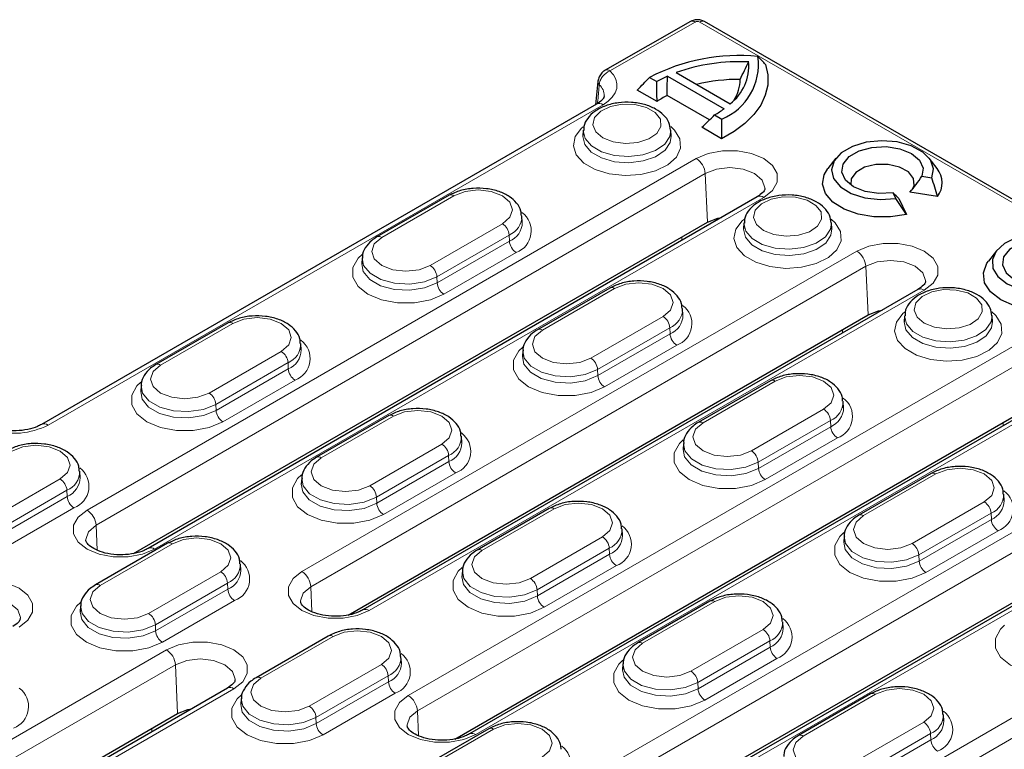
# Model space of a CAD drawing. Units: millimetres. Extents: x 0 to 420, y 0 to 297.
# Drawn here: x 264 to 290, y 164 to 183 of the extents above; entities that cross this region are included whole.
import ezdxf

# ---------------------------------------------------------------- set-up
doc = ezdxf.new("R2010")
doc.units = ezdxf.units.MM

msp = doc.modelspace()

# ---------------------------------------------------------------- linework, layer by layer
at = {"color": 7, "linetype": 'Continuous', "lineweight": 25}
for p, q in [((281.4668, 183.2942), (279.2396, 182.0205)), ((337.2786, 151.2854), (281.833, 183.2935)), ((280.4001, 181.8353), (280.5886, 181.7264)), ((280.8687, 181.8695), (282.345, 181.0173)), ((281.0889, 181.9601), (282.5019, 181.1444)), ((279.0503, 181.7309), (278.9829, 181.1197)), ((279.0506, 181.734), (279.0503, 181.7308)), ((280.5953, 181.2074), (280.0788, 181.5056)), ((281.961, 180.7238), (280.8551, 181.3622)), ((279.0165, 181.1391), (264.5208, 172.7709)), ((282.0971, 180.8556), (282.2857, 180.7467)), ((282.2804, 180.2346), (281.7639, 180.5328)), ((278.6675, 180.4553), (278.6574, 180.2981)), ((280.9643, 180.2981), (280.9542, 180.4553)), ((285.264, 179.7274), (285.0532, 179.4552)), ((287.9092, 179.4552), (287.6984, 179.7274)), ((287.5115, 179.2539), (287.7691, 179.214)), ((275.1642, 178.7567), (273.2786, 177.6681)), ((286.8263, 178.6698), (286.7573, 178.8185)), ((287.9158, 178.7267), (287.1972, 178.8378)), ((283.212, 178.7171), (267.3021, 169.5325)), ((286.9121, 178.6733), (287.1047, 178.2584)), ((277.0752, 178.0529), (277.0651, 178.2102)), ((266.9194, 169.3992), (281.9086, 178.0523)), ((282.863, 178.0333), (282.8529, 177.8761)), ((285.1598, 177.8761), (285.1497, 178.0333)), ((289.4595, 177.3054), (289.2487, 177.0332)), ((272.8927, 177.1216), (272.8826, 176.9644)), ((287.4075, 176.2951), (272.9118, 167.9269)), ((279.3597, 176.3347), (277.4741, 175.2461)), ((281.2707, 175.6309), (281.2606, 175.7882)), ((269.3895, 175.423), (267.5039, 174.3345)), ((272.5291, 167.7936), (286.1041, 175.6303)), ((287.0585, 175.6113), (287.0484, 175.454)), ((289.3553, 175.454), (289.3452, 175.6113)), ((271.3005, 174.7193), (271.2904, 174.8765)), ((277.0882, 174.6996), (277.0781, 174.5424)), ((291.603, 173.8731), (275.6931, 164.6885)), ((283.5552, 173.9127), (281.6696, 172.8241)), ((267.118, 173.788), (267.1079, 173.6307)), ((285.4662, 173.2089), (285.4561, 173.3662)), ((275.3104, 164.5552), (290.2996, 173.2082)), ((273.585, 173.001), (271.6994, 171.9125)), ((275.496, 172.2973), (275.4859, 172.4545)), ((281.2837, 172.2776), (281.2736, 172.1204)), ((265.5258, 171.3856), (265.5157, 171.5429)), ((271.3135, 171.366), (271.3034, 171.2087)), ((295.7985, 171.451), (281.3028, 163.0829)), ((287.7507, 171.4906), (285.8651, 170.4021)), ((280.9201, 162.9496), (294.4951, 170.7862)), ((289.6617, 170.7869), (289.6516, 170.9442)), ((277.7805, 170.579), (275.8949, 169.4904)), ((279.6915, 169.8753), (279.6814, 170.0325)), ((285.4792, 169.8556), (285.4691, 169.6984)), ((267.8103, 169.6673), (265.9247, 168.5788)), ((269.7213, 168.9636), (269.7112, 169.1208)), ((275.509, 168.944), (275.4989, 168.7867)), ((265.5388, 168.0323), (265.5287, 167.8751)), ((281.976, 168.157), (280.0904, 167.0684)), ((283.887, 167.4532), (283.8769, 167.6105)), ((272.0058, 167.2453), (270.1202, 166.1568)), ((273.9168, 166.5416), (273.9067, 166.6988)), ((279.7045, 166.5219), (279.6944, 166.3647)), ((269.3763, 165.8859), (253.4664, 156.7013)), ((269.7343, 165.6103), (269.7242, 165.453)), ((286.1715, 165.735), (284.2859, 164.6464)), ((253.0837, 156.568), (268.0728, 165.2211)), ((288.0825, 165.0312), (288.0724, 165.1885)), ((276.2013, 164.8233), (274.3157, 163.7348))]:
    msp.add_line(p, q, dxfattribs=at)
at = {"color": 8, "linetype": 'Continuous', "lineweight": 18}
for p, q in [((281.5909, 183.2813), (279.3637, 182.0076)), ((337.1509, 151.2746), (281.708, 183.2811)), ((279.1832, 181.1226), (264.6875, 172.7544)), ((281.6169, 179.7176), (265.707, 170.533)), ((265.9424, 170.1392), (281.8523, 179.3238)), ((281.8523, 179.3238), (281.9086, 178.0523)), ((273.4036, 177.6558), (275.2892, 178.7443)), ((267.4688, 169.516), (283.3787, 178.7006)), ((276.5542, 178.014), (274.6686, 176.9255)), ((274.8451, 176.6301), (276.7308, 177.7187)), ((276.7308, 177.7187), (276.7379, 177.5571)), ((276.7379, 177.5571), (274.8523, 176.4685)), ((281.2454, 177.6694), (281.244, 177.5809)), ((285.8124, 177.2956), (271.3168, 168.9274)), ((275.0288, 176.1732), (276.9144, 177.2617)), ((271.5521, 168.5336), (286.0478, 176.9018)), ((286.0478, 176.9018), (286.1041, 175.6303)), ((274.8451, 176.6301), (274.8523, 176.4685)), ((273.0785, 167.9104), (287.5742, 176.2786)), ((277.5991, 175.2337), (279.4847, 176.3223)), ((267.6289, 174.3221), (269.5145, 175.4106)), ((280.7497, 175.592), (278.8641, 174.5035)), ((279.0406, 174.2081), (280.9263, 175.2967)), ((280.9334, 175.1351), (279.0478, 174.0465)), ((280.9263, 175.2967), (280.9334, 175.1351)), ((285.4409, 175.2474), (285.4395, 175.1589)), ((290.0079, 174.8736), (274.098, 165.689)), ((270.7795, 174.6804), (268.8939, 173.5918)), ((279.2243, 173.7512), (281.1099, 174.8397)), ((269.0704, 173.2965), (270.9561, 174.385)), ((270.9561, 174.385), (270.9632, 174.2234)), ((274.3334, 165.2952), (290.2433, 174.4798)), ((270.9632, 174.2234), (269.0776, 173.1349)), ((279.0406, 174.2081), (279.0478, 174.0465)), ((269.2541, 172.8395), (271.1397, 173.9281)), ((275.8598, 164.672), (291.7697, 173.8566)), ((281.7946, 172.8117), (283.6802, 173.9003)), ((269.0704, 173.2965), (269.0776, 173.1349)), ((284.9452, 173.17), (283.0596, 172.0815)), ((271.8244, 171.9001), (273.71, 172.9886)), ((283.2361, 171.7861), (285.1218, 172.8746)), ((285.1218, 172.8746), (285.1289, 172.7131)), ((289.6364, 172.8254), (289.635, 172.7369)), ((285.1289, 172.7131), (283.2433, 171.6245)), ((294.2034, 172.4516), (279.7078, 164.0834)), ((283.4198, 171.3292), (285.3054, 172.4177)), ((274.975, 172.2584), (273.0894, 171.1698)), ((279.9431, 163.6896), (294.4388, 172.0578)), ((273.2659, 170.8744), (275.1516, 171.963)), ((275.1587, 171.8014), (273.2731, 170.7129)), ((275.1516, 171.963), (275.1587, 171.8014)), ((283.2361, 171.7861), (283.2433, 171.6245)), ((265.0048, 171.3467), (263.1192, 170.2582)), ((273.4496, 170.4175), (275.3352, 171.506)), ((281.4695, 163.0664), (295.9652, 171.4345)), ((285.9901, 170.3897), (287.8757, 171.4783)), ((263.2957, 169.9628), (265.1813, 171.0513)), ((265.1813, 171.0513), (265.1885, 170.8898)), ((265.1885, 170.8898), (263.3029, 169.8012)), ((273.2659, 170.8744), (273.2731, 170.7129)), ((263.4794, 169.5058), (265.365, 170.5944)), ((276.0199, 169.4781), (277.9055, 170.5666)), ((289.1407, 170.748), (287.2551, 169.6595)), ((287.4316, 169.3641), (289.3173, 170.4526)), ((289.3244, 170.2911), (287.4388, 169.2025)), ((289.3173, 170.4526), (289.3244, 170.2911)), ((265.9424, 170.1392), (265.9711, 169.4905)), ((298.399, 170.0296), (282.489, 160.845)), ((287.6153, 168.9071), (289.5009, 169.9957)), ((279.1705, 169.8363), (277.2849, 168.7478)), ((266.0497, 168.5664), (267.9353, 169.655)), ((277.4614, 168.4524), (279.3471, 169.541)), ((279.3471, 169.541), (279.3542, 169.3794)), ((282.7244, 160.4512), (298.6343, 169.6357)), ((279.3542, 169.3794), (277.4686, 168.2909)), ((287.4316, 169.3641), (287.4388, 169.2025)), ((277.6451, 167.9955), (279.5307, 169.084)), ((269.2003, 168.9247), (267.3147, 167.8361)), ((267.4912, 167.5408), (269.3768, 168.6293)), ((269.384, 168.4677), (267.4984, 167.3792)), ((269.3768, 168.6293), (269.384, 168.4677)), ((271.5521, 168.5336), (271.5808, 167.8849)), ((277.4614, 168.4524), (277.4686, 168.2909)), ((267.6749, 167.0838), (269.5605, 168.1724)), ((280.2154, 167.0561), (282.101, 168.1446)), ((267.4912, 167.5408), (267.4984, 167.3792)), ((283.366, 167.4143), (281.4804, 166.3258)), ((270.2452, 166.1444), (272.1308, 167.2329)), ((281.6569, 166.0304), (283.5426, 167.119)), ((283.5497, 166.9574), (281.6641, 165.8688)), ((283.5426, 167.119), (283.5497, 166.9574)), ((267.7812, 166.8864), (251.8713, 157.7018)), ((281.8406, 165.5735), (283.7262, 166.662)), ((252.1067, 157.308), (268.0166, 166.4926)), ((268.0166, 166.4926), (268.0728, 165.2211)), ((273.3958, 166.5027), (271.5102, 165.4141)), ((271.6867, 165.1188), (273.5723, 166.2073)), ((273.5723, 166.2073), (273.5795, 166.0457)), ((253.6331, 156.6848), (269.543, 165.8694)), ((273.5795, 166.0457), (271.6939, 164.9572)), ((281.6569, 166.0304), (281.6641, 165.8688)), ((271.8704, 164.6618), (273.756, 165.7504)), ((284.4109, 164.634), (286.2965, 165.7226)), ((271.6867, 165.1188), (271.6939, 164.9572)), ((274.3334, 165.2952), (274.3621, 164.6464)), ((267.4027, 164.8342), (267.4013, 164.7457)), ((287.5615, 164.9923), (285.6759, 163.9038)), ((274.4407, 163.7224), (276.3263, 164.8109)), ((285.8524, 163.6084), (287.7381, 164.697)), ((287.7381, 164.697), (287.7452, 164.5354)), ((287.7452, 164.5354), (285.8596, 163.4468))]:
    msp.add_line(p, q, dxfattribs=at)
at = {"color": 7, "linetype": 'Continuous', "lineweight": 25, "flags": 128}
for points in [[(283.429, 182.1687), (283.4866, 181.9035), (283.4841, 181.6362), (283.4217, 181.3714), (283.3003, 181.1135), (283.122, 180.8668), (282.8898, 180.6356), (282.6077, 180.4236), (282.2804, 180.2346)], [(287.7691, 179.214), (287.8131, 179.4488), (287.7318, 179.6802), (287.5327, 179.8865), (287.2347, 180.0483), (286.8658, 180.1502), (286.4607, 180.1829), (286.0575, 180.1431), (285.6942, 180.0346), (285.4049, 179.8676), (285.217, 179.6579), (285.148, 179.4251), (285.2045, 179.1912), (285.3812, 178.9783), (285.6614, 178.8062), (286.0187, 178.6913), (286.4196, 178.6443), (286.8263, 178.6698)], [(286.7573, 178.8185), (286.3882, 178.7998), (286.0304, 178.8552), (285.7269, 178.9778), (285.5145, 179.153), (285.4186, 179.3596), (285.4509, 179.5726), (285.6074, 179.7664), (285.8694, 179.9177), (286.2051, 180.008), (286.5742, 180.0267), (286.932, 179.9713), (287.2354, 179.8487), (287.4479, 179.6735), (287.5438, 179.4669), (287.5115, 179.2539)], [(287.2441, 178.8897), (287.3068, 179.012), (287.2947, 179.1971), (287.1626, 179.3659), (286.93, 179.4936), (286.6313, 179.5612), (286.3104, 179.5589), (286.0147, 179.4869), (285.7878, 179.3559), (285.6631, 179.1852), (285.6521, 179.0258)], [(287.1047, 178.2584), (286.6892, 178.1916), (286.2579, 178.1928), (285.8435, 178.262), (285.4777, 178.3939), (285.1881, 178.5785), (284.9968, 178.8016), (284.9185, 179.0465), (284.9589, 179.2944), (285.0532, 179.4552)], [(281.9086, 178.0523), (282.1789, 178.1566), (282.2738, 178.1755)], [(289.7339, 176.447), (290.0537, 176.3107), (290.4288, 176.2349), (290.826, 176.2264), (291.2099, 176.2857), (291.5464, 176.4078), (291.8057, 176.5817), (291.9646, 176.792), (292.0091, 177.02), (291.9352, 177.2455), (291.7495, 177.4483), (291.4684, 177.6105), (291.1171, 177.7178), (290.7265, 177.7604), (290.3316, 177.7347), (289.9673, 177.643), (289.6661, 177.4933), (289.4546, 177.299), (289.3517, 177.0774), (289.3666, 176.8481), (289.4979, 176.6316), (289.7339, 176.447)], [(289.9224, 176.5558), (290.2259, 176.4332), (290.5837, 176.3778), (290.9528, 176.3964), (291.2885, 176.4868), (291.5504, 176.638), (291.707, 176.8319), (291.7393, 177.0449), (291.6434, 177.2515), (291.4309, 177.4267), (291.1275, 177.5493), (290.7697, 177.6047), (290.4006, 177.586), (290.0649, 177.4956), (289.8029, 177.3444), (289.6464, 177.1506), (289.6141, 176.9376), (289.71, 176.731), (289.9224, 176.5558)], [(292.1047, 177.0332), (292.2052, 176.8566), (292.237, 176.6002), (292.1423, 176.349), (291.929, 176.1234), (291.6141, 175.9417), (291.2233, 175.8185), (290.7883, 175.7639), (290.3442, 175.7822), (289.927, 175.872), (289.5706, 176.0261), (289.3038, 176.2318), (289.1482, 176.4727), (289.1164, 176.729), (289.211, 176.9802), (289.2487, 177.0332)], [(286.1041, 175.6303), (286.3744, 175.7345), (286.4693, 175.7535)], [(268.0728, 165.2211), (268.3432, 165.3253), (268.4381, 165.3443)]]:
    msp.add_lwpolyline(points, dxfattribs=at)
at = {"color": 8, "linetype": 'Continuous', "lineweight": 18, "flags": 128}
for points in [[(279.3637, 182.0076), (279.4574, 181.9005), (279.5189, 181.7859), (279.5465, 181.6669), (279.5395, 181.547), (279.4981, 181.4294), (279.4233, 181.3175), (279.3174, 181.2142), (279.1832, 181.1226)], [(279.1783, 180.2592), (279.4495, 180.1519), (279.7695, 180.1085), (280.0951, 180.1347), (280.3823, 180.227), (280.5923, 180.373), (280.6967, 180.5529), (280.6815, 180.7425), (280.5488, 180.9161), (280.3163, 181.0503), (280.0156, 181.1269), (279.6872, 181.1357), (279.3756, 181.0754), (279.1227, 180.9542), (278.9627, 180.7884), (278.9173, 180.6004), (278.9925, 180.4157), (279.1783, 180.2592)], [(280.95, 180.5536), (281.052, 180.4586), (281.1902, 180.2306), (281.2059, 179.9892), (281.0976, 179.7558), (280.8749, 179.5513), (280.5577, 179.3937), (280.1742, 179.2971), (279.7583, 179.27), (279.3471, 179.3149), (278.9771, 179.4278), (278.6812, 179.5987), (278.4857, 179.8122), (278.4079, 180.0496), (278.4547, 180.2897), (278.6221, 180.5111), (278.6622, 180.5459)], [(278.6571, 180.2942), (278.7045, 180.0832), (278.8714, 179.8862), (279.1401, 179.7311), (279.4815, 179.6347), (279.8585, 179.6076), (280.2304, 179.6526), (280.5568, 179.7649), (280.8024, 179.9323), (280.9405, 180.1366), (280.9641, 180.3)], [(280.9541, 180.4568), (280.9306, 180.2953), (280.7937, 180.0927), (280.5503, 179.9268), (280.2267, 179.8155), (279.8581, 179.7709), (279.4843, 179.7978), (279.146, 179.8933), (278.8797, 180.047), (278.7142, 180.2424), (278.6673, 180.453)], [(283.3787, 178.7006), (283.6078, 178.8826), (283.7282, 179.0966), (283.7282, 179.3216), (283.6078, 179.5356), (283.3787, 179.7176), (283.0634, 179.8499), (282.6927, 179.9194), (282.3029, 179.9194), (281.9323, 179.8499), (281.6169, 179.7176)], [(281.8523, 179.3238), (282.1485, 179.438), (282.4978, 179.4781), (282.8472, 179.438), (283.1433, 179.3238), (283.3412, 179.1528), (283.4107, 178.9512), (283.41, 178.9312)], [(275.2892, 178.7443), (275.5794, 178.8562), (275.9217, 178.8955), (276.264, 178.8562), (276.5542, 178.7443), (276.7481, 178.5768), (276.8162, 178.3792), (276.7481, 178.1816), (276.5542, 178.014)], [(283.3738, 177.8371), (283.645, 177.7299), (283.965, 177.6864), (284.2906, 177.7127), (284.5778, 177.805), (284.7878, 177.951), (284.8922, 178.1309), (284.877, 178.3205), (284.7443, 178.4941), (284.5118, 178.6283), (284.2111, 178.7049), (283.8827, 178.7137), (283.5711, 178.6534), (283.3182, 178.5322), (283.1582, 178.3664), (283.1128, 178.1784), (283.188, 177.9937), (283.3738, 177.8371)], [(285.1455, 178.1316), (285.2475, 178.0366), (285.3857, 177.8086), (285.4014, 177.5672), (285.2931, 177.3338), (285.0704, 177.1293), (284.7532, 176.9717), (284.3697, 176.8751), (283.9538, 176.848), (283.5426, 176.8929), (283.1726, 177.0058), (282.8767, 177.1766), (282.6812, 177.3902), (282.6034, 177.6276), (282.6502, 177.8677), (282.8176, 178.0891), (282.8577, 178.1239)], [(285.1496, 178.0348), (285.1261, 177.8733), (284.9892, 177.6707), (284.7458, 177.5048), (284.4222, 177.3935), (284.0536, 177.3489), (283.6798, 177.3758), (283.3415, 177.4713), (283.0752, 177.625), (282.9097, 177.8204), (282.8628, 178.031)], [(282.8526, 177.8721), (282.9, 177.6612), (283.0669, 177.4642), (283.3356, 177.3091), (283.677, 177.2127), (284.054, 177.1856), (284.4259, 177.2306), (284.7523, 177.3429), (284.9979, 177.5103), (285.136, 177.7146), (285.1596, 177.878)], [(274.6686, 176.9255), (274.3784, 176.8135), (274.0361, 176.7742), (273.6938, 176.8135), (273.4036, 176.9255), (273.2097, 177.093), (273.1416, 177.2906), (273.2097, 177.4882), (273.4036, 177.6558)], [(287.5742, 176.2786), (287.8033, 176.4606), (287.9237, 176.6746), (287.9237, 176.8996), (287.8033, 177.1136), (287.5742, 177.2956), (287.2589, 177.4278), (286.8882, 177.4974), (286.4984, 177.4974), (286.1278, 177.4278), (285.8124, 177.2956)], [(272.889, 177.2135), (272.7852, 177.1142), (272.6495, 176.873), (272.6495, 176.6195), (272.7852, 176.3783), (273.0434, 176.1732), (273.3987, 176.0241), (273.8165, 175.9458), (274.2557, 175.9458), (274.6735, 176.0241), (275.0288, 176.1732)], [(274.8523, 176.4685), (274.5239, 176.3358), (274.1367, 176.2759), (273.7374, 176.2961), (273.3741, 176.3939), (273.0906, 176.5575), (272.9212, 176.7673), (272.8827, 176.9653)], [(272.8926, 177.1195), (272.9309, 176.9262), (273.0989, 176.7183), (273.3799, 176.5561), (273.74, 176.4592), (274.1358, 176.4392), (274.5196, 176.4986), (274.8451, 176.6301)], [(286.0478, 176.9018), (286.344, 177.016), (286.6933, 177.0561), (287.0427, 177.016), (287.3388, 176.9018), (287.5367, 176.7308), (287.6062, 176.5291), (287.6055, 176.5092)], [(279.4847, 176.3223), (279.7749, 176.4342), (280.1172, 176.4735), (280.4595, 176.4342), (280.7497, 176.3223), (280.9436, 176.1548), (281.0117, 175.9572), (280.9436, 175.7595), (280.7497, 175.592)], [(287.5693, 175.4151), (287.8405, 175.3079), (288.1605, 175.2644), (288.4861, 175.2907), (288.7733, 175.383), (288.9833, 175.529), (289.0877, 175.7089), (289.0725, 175.8985), (288.9398, 176.0721), (288.7073, 176.2063), (288.4066, 176.2829), (288.0782, 176.2917), (287.7666, 176.2314), (287.5137, 176.1101), (287.3537, 175.9444), (287.3083, 175.7564), (287.3835, 175.5717), (287.5693, 175.4151)], [(289.341, 175.7096), (289.443, 175.6146), (289.5812, 175.3866), (289.5969, 175.1452), (289.4886, 174.9118), (289.2659, 174.7073), (288.9487, 174.5497), (288.5652, 174.4531), (288.1493, 174.426), (287.7381, 174.4709), (287.3681, 174.5838), (287.0722, 174.7546), (286.8767, 174.9682), (286.7989, 175.2056), (286.8457, 175.4457), (287.0131, 175.6671), (287.0532, 175.7019)], [(269.5145, 175.4106), (269.8047, 175.5226), (270.147, 175.5619), (270.4893, 175.5226), (270.7795, 175.4106), (270.9734, 175.2431), (271.0415, 175.0455), (270.9734, 174.8479), (270.7795, 174.6804)], [(287.0481, 175.4501), (287.0955, 175.2392), (287.2624, 175.0422), (287.5311, 174.8871), (287.8725, 174.7907), (288.2495, 174.7636), (288.6214, 174.8086), (288.9478, 174.9209), (289.1934, 175.0883), (289.3315, 175.2926), (289.3551, 175.456)], [(289.3451, 175.6127), (289.3216, 175.4513), (289.1847, 175.2487), (288.9413, 175.0828), (288.6177, 174.9715), (288.2491, 174.9269), (287.8753, 174.9538), (287.537, 175.0493), (287.2707, 175.203), (287.1052, 175.3983), (287.0583, 175.609)], [(278.8641, 174.5035), (278.5739, 174.3915), (278.2316, 174.3522), (277.8893, 174.3915), (277.5991, 174.5035), (277.4052, 174.671), (277.3371, 174.8686), (277.4052, 175.0662), (277.5991, 175.2337)], [(277.0845, 174.7915), (276.9807, 174.6922), (276.845, 174.451), (276.845, 174.1975), (276.9807, 173.9563), (277.2389, 173.7512), (277.5942, 173.6021), (278.012, 173.5238), (278.4512, 173.5238), (278.869, 173.6021), (279.2243, 173.7512)], [(277.0881, 174.6975), (277.1264, 174.5042), (277.2944, 174.2963), (277.5754, 174.1341), (277.9355, 174.0372), (278.3313, 174.0172), (278.7151, 174.0765), (279.0406, 174.2081)], [(279.0478, 174.0465), (278.7194, 173.9138), (278.3322, 173.8539), (277.9329, 173.8741), (277.5696, 173.9719), (277.2861, 174.1355), (277.1167, 174.3452), (277.0782, 174.5433)], [(268.8939, 173.5918), (268.6037, 173.4799), (268.2614, 173.4406), (267.9191, 173.4799), (267.6289, 173.5918), (267.435, 173.7593), (267.3669, 173.957), (267.435, 174.1546), (267.6289, 174.3221)], [(267.1143, 173.8799), (267.0105, 173.7805), (266.8748, 173.5394), (266.8748, 173.2858), (267.0105, 173.0447), (267.2687, 172.8395), (267.624, 172.6905), (268.0418, 172.6121), (268.481, 172.6121), (268.8988, 172.6905), (269.2541, 172.8395)], [(283.6802, 173.9003), (283.9704, 174.0122), (284.3127, 174.0515), (284.655, 174.0122), (284.9452, 173.9003), (285.1391, 173.7328), (285.2072, 173.5351), (285.1391, 173.3375), (284.9452, 173.17)], [(269.0776, 173.1349), (268.7492, 173.0021), (268.362, 172.9422), (267.9627, 172.9624), (267.5993, 173.0602), (267.3159, 173.2239), (267.1465, 173.4336), (267.108, 173.6317)], [(267.1179, 173.7858), (267.1562, 173.5926), (267.3242, 173.3847), (267.6051, 173.2225), (267.9653, 173.1255), (268.3611, 173.1055), (268.7449, 173.1649), (269.0704, 173.2965)], [(273.71, 172.9886), (274.0002, 173.1006), (274.3425, 173.1399), (274.6848, 173.1006), (274.975, 172.9886), (275.1689, 172.8211), (275.237, 172.6235), (275.1689, 172.4259), (274.975, 172.2584)], [(283.0596, 172.0815), (282.7694, 171.9695), (282.4271, 171.9302), (282.0848, 171.9695), (281.7946, 172.0815), (281.6007, 172.249), (281.5326, 172.4466), (281.6007, 172.6442), (281.7946, 172.8117)], [(281.28, 172.3695), (281.1762, 172.2702), (281.0405, 172.029), (281.0405, 171.7755), (281.1762, 171.5343), (281.4344, 171.3292), (281.7897, 171.1801), (282.2075, 171.1018), (282.6467, 171.1018), (283.0645, 171.1801), (283.4198, 171.3292)], [(263.7398, 172.077), (264.03, 172.1889), (264.3723, 172.2282), (264.7146, 172.1889), (265.0048, 172.077), (265.1987, 171.9094), (265.2668, 171.7118), (265.1987, 171.5142), (265.0048, 171.3467)], [(283.2433, 171.6245), (282.9149, 171.4918), (282.5277, 171.4319), (282.1284, 171.4521), (281.7651, 171.5499), (281.4816, 171.7135), (281.3122, 171.9232), (281.2737, 172.1213)], [(281.2836, 172.2755), (281.3219, 172.0822), (281.4899, 171.8743), (281.7709, 171.7121), (282.131, 171.6152), (282.5268, 171.5952), (282.9106, 171.6545), (283.2361, 171.7861)], [(273.0894, 171.1698), (272.7992, 171.0579), (272.4569, 171.0186), (272.1146, 171.0579), (271.8244, 171.1698), (271.6305, 171.3373), (271.5624, 171.5349), (271.6305, 171.7326), (271.8244, 171.9001)], [(287.8757, 171.4783), (288.1659, 171.5902), (288.5082, 171.6295), (288.8505, 171.5902), (289.1407, 171.4783), (289.3346, 171.3107), (289.4027, 171.1131), (289.3346, 170.9155), (289.1407, 170.748)], [(271.3098, 171.4579), (271.206, 171.3585), (271.0703, 171.1174), (271.0703, 170.8638), (271.206, 170.6226), (271.4642, 170.4175), (271.8195, 170.2685), (272.2373, 170.1901), (272.6765, 170.1901), (273.0943, 170.2685), (273.4496, 170.4175)], [(271.3134, 171.3638), (271.3517, 171.1705), (271.5197, 170.9626), (271.8006, 170.8004), (272.1608, 170.7035), (272.5566, 170.6835), (272.9404, 170.7429), (273.2659, 170.8744)], [(273.2731, 170.7129), (272.9447, 170.5801), (272.5575, 170.5202), (272.1582, 170.5404), (271.7949, 170.6382), (271.5114, 170.8018), (271.342, 171.0116), (271.3035, 171.2097)], [(265.707, 170.533), (265.478, 170.351), (265.3575, 170.137), (265.3575, 169.912), (265.478, 169.698), (265.707, 169.516), (266.0224, 169.3837), (266.393, 169.3142), (266.7828, 169.3142), (267.1535, 169.3837), (267.4688, 169.516)], [(277.9055, 170.5666), (278.1957, 170.6785), (278.538, 170.7179), (278.8803, 170.6785), (279.1705, 170.5666), (279.3644, 170.3991), (279.4325, 170.2015), (279.3644, 170.0039), (279.1705, 169.8363)], [(287.2551, 169.6595), (286.9649, 169.5475), (286.6226, 169.5082), (286.2803, 169.5475), (285.9901, 169.6595), (285.7962, 169.827), (285.7281, 170.0246), (285.7962, 170.2222), (285.9901, 170.3897)], [(265.6755, 169.7501), (265.6751, 169.7666), (265.7445, 169.9682), (265.9424, 170.1392)], [(267.9353, 169.655), (268.2255, 169.7669), (268.5678, 169.8062), (268.9101, 169.7669), (269.2003, 169.655), (269.3942, 169.4874), (269.4623, 169.2898), (269.3942, 169.0922), (269.2003, 168.9247)], [(285.4755, 169.9475), (285.3717, 169.8482), (285.236, 169.607), (285.236, 169.3534), (285.3717, 169.1123), (285.6299, 168.9071), (285.9852, 168.7581), (286.403, 168.6797), (286.8422, 168.6797), (287.26, 168.7581), (287.6153, 168.9071)], [(285.4791, 169.8534), (285.5174, 169.6602), (285.6854, 169.4523), (285.9664, 169.2901), (286.3265, 169.1931), (286.7223, 169.1731), (287.1061, 169.2325), (287.4316, 169.3641)], [(277.2849, 168.7478), (276.9947, 168.6359), (276.6524, 168.5966), (276.3101, 168.6359), (276.0199, 168.7478), (275.826, 168.9153), (275.7579, 169.1129), (275.826, 169.3105), (276.0199, 169.4781)], [(287.4388, 169.2025), (287.1104, 169.0698), (286.7232, 169.0099), (286.3239, 169.03), (285.9606, 169.1278), (285.6771, 169.2915), (285.5077, 169.5012), (285.4692, 169.6993)], [(275.5053, 169.0359), (275.4015, 168.9365), (275.2658, 168.6954), (275.2658, 168.4418), (275.4015, 168.2006), (275.6597, 167.9955), (276.015, 167.8464), (276.4328, 167.7681), (276.872, 167.7681), (277.2898, 167.8464), (277.6451, 167.9955)], [(263.9332, 167.475), (264.1623, 167.657), (264.2828, 167.871), (264.2828, 168.096), (264.1623, 168.31), (263.9332, 168.492), (263.6179, 168.6242), (263.2473, 168.6938), (262.8575, 168.6938), (262.4868, 168.6242), (262.1715, 168.492)], [(271.3168, 168.9274), (271.0877, 168.7454), (270.9672, 168.5314), (270.9672, 168.3064), (271.0877, 168.0924), (271.3168, 167.9104), (271.6321, 167.7781), (272.0028, 167.7086), (272.3925, 167.7086), (272.7632, 167.7781), (273.0785, 167.9104)], [(277.4686, 168.2909), (277.1402, 168.1581), (276.753, 168.0982), (276.3537, 168.1184), (275.9904, 168.2162), (275.7069, 168.3798), (275.5375, 168.5896), (275.499, 168.7877)], [(275.5089, 168.9418), (275.5472, 168.7485), (275.7152, 168.5406), (275.9961, 168.3784), (276.3563, 168.2815), (276.7521, 168.2615), (277.1359, 168.3209), (277.4614, 168.4524)], [(267.3147, 167.8361), (267.0245, 167.7242), (266.6822, 167.6849), (266.3399, 167.7242), (266.0497, 167.8361), (265.8558, 168.0037), (265.7877, 168.2013), (265.8558, 168.3989), (266.0497, 168.5664)], [(271.2852, 168.1445), (271.2848, 168.161), (271.3543, 168.3626), (271.5521, 168.5336)], [(262.4069, 168.0982), (262.703, 168.2124), (263.0524, 168.2525), (263.4017, 168.2124), (263.6979, 168.0982), (263.8958, 167.9272), (263.9652, 167.7255), (263.9646, 167.7056)], [(282.101, 168.1446), (282.3912, 168.2565), (282.7335, 168.2958), (283.0758, 168.2565), (283.366, 168.1446), (283.5599, 167.9771), (283.628, 167.7795), (283.5599, 167.5819), (283.366, 167.4143)], [(265.5351, 168.1242), (265.4313, 168.0249), (265.2956, 167.7837), (265.2956, 167.5301), (265.4313, 167.289), (265.6895, 167.0838), (266.0448, 166.9348), (266.4626, 166.8564), (266.9018, 166.8564), (267.3196, 166.9348), (267.6749, 167.0838)], [(265.5387, 168.0301), (265.577, 167.8369), (265.745, 167.629), (266.0259, 167.4668), (266.3861, 167.3698), (266.7819, 167.3498), (267.1657, 167.4092), (267.4912, 167.5408)], [(267.4984, 167.3792), (267.17, 167.2465), (266.7828, 167.1866), (266.3835, 167.2067), (266.0201, 167.3045), (265.7367, 167.4682), (265.5673, 167.6779), (265.5288, 167.876)], [(289.671, 167.5255), (289.5672, 167.4262), (289.4315, 167.185), (289.4315, 166.9314), (289.5672, 166.6903), (289.8254, 166.4851), (290.1807, 166.3361), (290.5985, 166.2577), (291.0377, 166.2577), (291.4555, 166.3361), (291.8108, 166.4851)], [(272.1308, 167.2329), (272.421, 167.3449), (272.7633, 167.3842), (273.1056, 167.3449), (273.3958, 167.2329), (273.5897, 167.0654), (273.6578, 166.8678), (273.5897, 166.6702), (273.3958, 166.5027)], [(269.543, 165.8694), (269.7721, 166.0514), (269.8925, 166.2654), (269.8925, 166.4904), (269.7721, 166.7044), (269.543, 166.8864), (269.2276, 167.0186), (268.857, 167.0882), (268.4672, 167.0882), (268.0965, 167.0186), (267.7812, 166.8864)], [(281.4804, 166.3258), (281.1902, 166.2139), (280.8479, 166.1745), (280.5056, 166.2139), (280.2154, 166.3258), (280.0215, 166.4933), (279.9534, 166.6909), (280.0215, 166.8885), (280.2154, 167.0561)], [(268.0166, 166.4926), (268.3128, 166.6068), (268.6621, 166.6469), (269.0114, 166.6068), (269.3076, 166.4926), (269.5055, 166.3216), (269.575, 166.1199), (269.5743, 166.1)], [(279.7008, 166.6138), (279.597, 166.5145), (279.4613, 166.2733), (279.4613, 166.0198), (279.597, 165.7786), (279.8552, 165.5735), (280.2105, 165.4244), (280.6283, 165.3461), (281.0675, 165.3461), (281.4853, 165.4244), (281.8406, 165.5735)], [(279.7044, 166.5198), (279.7427, 166.3265), (279.9107, 166.1186), (280.1916, 165.9564), (280.5518, 165.8595), (280.9476, 165.8395), (281.3314, 165.8989), (281.6569, 166.0304)], [(271.5102, 165.4141), (271.22, 165.3022), (270.8777, 165.2629), (270.5354, 165.3022), (270.2452, 165.4141), (270.0513, 165.5817), (269.9832, 165.7793), (270.0513, 165.9769), (270.2452, 166.1444)], [(281.6641, 165.8688), (281.3357, 165.7361), (280.9485, 165.6762), (280.5492, 165.6964), (280.1859, 165.7942), (279.9024, 165.9578), (279.733, 166.1676), (279.6945, 166.3656)], [(286.2965, 165.7226), (286.5867, 165.8345), (286.929, 165.8738), (287.2713, 165.8345), (287.5615, 165.7226), (287.7554, 165.5551), (287.8235, 165.3575), (287.7554, 165.1598), (287.5615, 164.9923)], [(269.7306, 165.7022), (269.6268, 165.6028), (269.4911, 165.3617), (269.4911, 165.1081), (269.6268, 164.867), (269.885, 164.6618), (270.2403, 164.5128), (270.6581, 164.4344), (271.0973, 164.4344), (271.5151, 164.5128), (271.8704, 164.6618)], [(269.7342, 165.6081), (269.7725, 165.4149), (269.9405, 165.207), (270.2214, 165.0448), (270.5816, 164.9478), (270.9774, 164.9278), (271.3612, 164.9872), (271.6867, 165.1188)], [(274.098, 165.689), (273.869, 165.507), (273.7485, 165.293), (273.7485, 165.068), (273.869, 164.854), (274.098, 164.672), (274.4134, 164.5397), (274.784, 164.4702), (275.1738, 164.4702), (275.5445, 164.5397), (275.8598, 164.672)], [(271.6939, 164.9572), (271.3655, 164.8245), (270.9783, 164.7646), (270.579, 164.7847), (270.2156, 164.8825), (269.9322, 165.0462), (269.7628, 165.2559), (269.7243, 165.454)], [(274.0665, 164.9061), (274.0661, 164.9225), (274.1355, 165.1242), (274.3334, 165.2952)], [(276.3263, 164.8109), (276.6165, 164.9229), (276.9588, 164.9622), (277.3011, 164.9229), (277.5913, 164.8109), (277.7852, 164.6434), (277.8533, 164.4458), (277.7852, 164.2482), (277.5913, 164.0807)], [(285.6759, 163.9038), (285.3857, 163.7918), (285.0434, 163.7525), (284.7011, 163.7918), (284.4109, 163.9038), (284.217, 164.0713), (284.1489, 164.2689), (284.217, 164.4665), (284.4109, 164.634)]]:
    msp.add_lwpolyline(points, dxfattribs=at)
at = {"color": 8, "linetype": 'Continuous', "lineweight": 18}
for centre, radius, start, end in [((281.5179, 183.1817), 0.1235, 53.73299, 114.41345), ((281.7811, 183.1805), 0.1244, 65.32864, 125.98182), ((279.2906, 181.908), 0.1235, 53.73235, 114.42056), ((279.1662, 181.7271), 0.116, 178.19788, 225.61962), ((278.8466, 181.364), 0.368, 358.26288, 49.60538), ((279.0863, 180.9942), 0.1608, 52.95922, 115.73033), ((281.338, 179.2836), 0.5159, 4.46649, 57.26592), ((275.2166, 178.648), 0.1206, 52.95922, 115.73033), ((283.2813, 178.5671), 0.1652, 53.89164, 114.7979), ((276.5305, 178.2136), 0.5339, 292.02621, 0.62618), ((276.7091, 177.8239), 0.5985, 290.06337, 53.31387), ((276.345, 177.6885), 0.3869, 4.46649, 57.26592), ((276.5332, 178.0592), 0.5423, 292.18315, 359.04505), ((273.3306, 177.5556), 0.1239, 53.89502, 114.76037), ((277.1237, 177.5872), 0.3869, 184.46649, 237.26592), ((285.5335, 176.8616), 0.5159, 4.46649, 57.26592), ((274.4594, 176.6), 0.3869, 4.46649, 57.26592), ((275.2381, 176.4987), 0.3869, 184.46649, 237.26592), ((279.4121, 176.226), 0.1206, 52.95922, 115.73033), ((287.4768, 176.1451), 0.1652, 53.89164, 114.7979), ((280.726, 175.7916), 0.5339, 292.02621, 0.62618), ((280.9046, 175.4019), 0.5985, 290.06337, 53.31387), ((269.4419, 175.3144), 0.1206, 52.95922, 115.73033), ((280.5405, 175.2665), 0.3869, 4.46649, 57.26592), ((280.7287, 175.6372), 0.5423, 292.18315, 359.04505), ((277.5261, 175.1336), 0.1239, 53.89502, 114.76037), ((281.3192, 175.1652), 0.3869, 184.46649, 237.26592), ((270.7558, 174.8799), 0.5339, 292.02621, 0.62618), ((270.9344, 174.4902), 0.5985, 290.06337, 53.31387), ((270.5703, 174.3549), 0.3869, 4.46649, 57.26592), ((270.7585, 174.7255), 0.5423, 292.18315, 359.04505), ((278.6549, 174.178), 0.3869, 4.46649, 57.26592), ((267.5559, 174.222), 0.1239, 53.89502, 114.76037), ((271.349, 174.2536), 0.3869, 184.46649, 237.26592), ((279.4336, 174.0767), 0.3869, 184.46649, 237.26592), ((283.6076, 173.804), 0.1206, 52.95922, 115.73033), ((268.6847, 173.2663), 0.3869, 4.46649, 57.26592), ((284.9215, 173.3696), 0.5339, 292.02621, 0.62618), ((285.1001, 172.9799), 0.5985, 290.06337, 53.31387), ((269.4634, 173.165), 0.3869, 184.46649, 237.26592), ((284.736, 172.8445), 0.3869, 4.46649, 57.26592), ((284.9242, 173.2152), 0.5423, 292.18315, 359.04505), ((273.6374, 172.8924), 0.1206, 52.95922, 115.73033), ((281.7216, 172.7116), 0.1239, 53.89502, 114.76037), ((263.7992, 174.4924), 1.9518, 252.83681, 297.071), ((264.5907, 172.6261), 0.1607, 52.95363, 115.7868), ((285.5147, 172.7432), 0.3869, 184.46649, 237.26592), ((274.9513, 172.4579), 0.5339, 292.02621, 0.62618), ((274.954, 172.3035), 0.5423, 292.18315, 359.04505), ((275.1299, 172.0682), 0.5985, 290.06337, 53.31387), ((274.7658, 171.9329), 0.3869, 4.46649, 57.26592), ((282.8504, 171.756), 0.3869, 4.46649, 57.26592), ((271.7514, 171.7999), 0.1239, 53.89502, 114.76037), ((275.5445, 171.8315), 0.3869, 184.46649, 237.26592), ((264.9811, 171.5462), 0.5339, 292.02621, 0.62618), ((265.1597, 171.1565), 0.5985, 290.06337, 53.31387), ((283.6291, 171.6547), 0.3869, 184.46649, 237.26592), ((264.7956, 171.0212), 0.3869, 4.46649, 57.26592), ((264.9837, 171.3919), 0.5423, 292.18315, 359.04505), ((287.8031, 171.382), 0.1206, 52.95922, 115.73033), ((272.8802, 170.8443), 0.3869, 4.46649, 57.26592), ((289.2956, 170.5578), 0.5985, 290.06337, 53.31387), ((265.5743, 170.9199), 0.3869, 184.46649, 237.26592), ((289.117, 170.9475), 0.5339, 292.02621, 0.62618), ((289.1197, 170.7932), 0.5423, 292.18315, 359.04505), ((265.4281, 170.099), 0.5159, 4.46649, 57.26592), ((273.6589, 170.743), 0.3869, 184.46649, 237.26592), ((277.8329, 170.4704), 0.1206, 52.95922, 115.73033), ((288.9315, 170.4225), 0.3869, 4.46649, 57.26592), ((285.9171, 170.2896), 0.1239, 53.89502, 114.76037), ((289.7102, 170.3212), 0.3869, 184.46649, 237.26592), ((279.1468, 170.0359), 0.5339, 292.02621, 0.62618), ((279.3254, 169.6462), 0.5985, 290.06337, 53.31387), ((278.9613, 169.5108), 0.3869, 4.46649, 57.26592), ((279.1495, 169.8815), 0.5423, 292.18315, 359.04505), ((267.3719, 169.3877), 0.1607, 52.95363, 115.7868), ((267.8627, 169.5587), 0.1206, 52.95922, 115.73033), ((275.9469, 169.3779), 0.1239, 53.89502, 114.76037), ((287.0459, 169.334), 0.3869, 4.46649, 57.26592), ((269.3552, 168.7345), 0.5985, 290.06337, 53.31387), ((279.74, 169.4095), 0.3869, 184.46649, 237.26592), ((269.1766, 169.1242), 0.5339, 292.02621, 0.62618), ((269.1792, 168.9699), 0.5423, 292.18315, 359.04505), ((287.8246, 169.2326), 0.3869, 184.46649, 237.26592), ((268.9911, 168.5992), 0.3869, 4.46649, 57.26592), ((271.0378, 168.4934), 0.5159, 4.46649, 57.26592), ((277.0757, 168.4223), 0.3869, 4.46649, 57.26592), ((265.9767, 168.4663), 0.1239, 53.89502, 114.76037), ((269.7698, 168.4979), 0.3869, 184.46649, 237.26592), ((277.8544, 168.321), 0.3869, 184.46649, 237.26592), ((272.9817, 167.7821), 0.1607, 52.95363, 115.7868), ((282.0284, 168.0483), 0.1206, 52.95922, 115.73033), ((267.1055, 167.5106), 0.3869, 4.46649, 57.26592), ((283.5209, 167.2242), 0.5985, 290.06337, 53.31387), ((283.1568, 167.0888), 0.3869, 4.46649, 57.26592), ((283.3423, 167.6139), 0.5339, 292.02621, 0.62618), ((283.345, 167.4595), 0.5423, 292.18315, 359.04505), ((267.8841, 167.4093), 0.3869, 184.46649, 237.26592), ((272.0582, 167.1367), 0.1206, 52.95922, 115.73033), ((280.1424, 166.9559), 0.1239, 53.89502, 114.76037), ((283.9355, 166.9875), 0.3869, 184.46649, 237.26592), ((267.5022, 166.4524), 0.5159, 4.46649, 57.26592), ((273.3721, 166.7022), 0.5339, 292.02621, 0.62618), ((273.5507, 166.3125), 0.5985, 290.06337, 53.31387), ((273.1866, 166.1772), 0.3869, 4.46649, 57.26592), ((273.3748, 166.5479), 0.5423, 292.18315, 359.04505), ((270.1722, 166.0443), 0.1239, 53.89502, 114.76037), ((281.2712, 166.0003), 0.3869, 4.46649, 57.26592), ((263.5805, 165.4009), 0.5985, 290.06337, 53.31387), ((269.4456, 165.7359), 0.1652, 53.89164, 114.7979), ((273.9653, 166.0759), 0.3869, 184.46649, 237.26592), ((282.0499, 165.899), 0.3869, 184.46649, 237.26592), ((273.8191, 165.255), 0.5159, 4.46649, 57.26592), ((286.2239, 165.6263), 0.1206, 52.95922, 115.73033), ((271.301, 165.0886), 0.3869, 4.46649, 57.26592), ((287.5378, 165.1919), 0.5339, 292.02621, 0.62618), ((287.7164, 164.8022), 0.5985, 290.06337, 53.31387), ((272.0796, 164.9873), 0.3869, 184.46649, 237.26592), ((276.2537, 164.7147), 0.1206, 52.95922, 115.73033), ((287.3523, 164.6668), 0.3869, 4.46649, 57.26592), ((287.5405, 165.0375), 0.5423, 292.18315, 359.04505), ((275.7629, 164.5437), 0.1607, 52.95363, 115.7868), ((284.3379, 164.5339), 0.1239, 53.89502, 114.76037), ((277.7462, 163.8905), 0.5985, 290.06337, 53.31387), ((288.131, 164.5655), 0.3869, 184.46649, 237.26592)]:
    msp.add_arc(centre, radius, start, end, dxfattribs=at)
at = {"color": 7, "linetype": 'Continuous', "lineweight": 25}
for centre, radius, start, end in [((282.7189, 177.4064), 4.9992, 84.14931, 117.63517), ((281.6999, 182.1736), 1.5424, 292.32046, 7.67416), ((282.7374, 177.3562), 4.8901, 87.07739, 109.70045), ((281.7288, 182.1415), 1.2617, 307.78616, 4.47461), ((282.1633, 178.9894), 3.1577, 114.20348, 119.91319), ((282.7467, 177.0956), 4.6894, 89.784, 103.8128), ((281.7234, 181.7936), 1.041, 328.43624, 359.52667), ((282.0585, 179.0464), 2.6098, 117.45779, 124.10185), ((280.7861, 183.1359), 2.6304, 299.89632, 306.34605), ((287.461, 179.0869), 0.5802, 321.62425, 39.41652)]:
    msp.add_arc(centre, radius, start, end, dxfattribs=at)
at = {"color": 8, "linetype": 'Continuous', "lineweight": 18}
msp.add_ellipse((281.6493, 183.2467), major_axis=(0.0833, 0), ratio=0.581669, start_param=0.7891424, end_param=2.3476673, dxfattribs=at)
at = {"color": 7, "linetype": 'Continuous', "lineweight": 25}
for points, knots in [([(281.833, 183.2935), (281.8025, 183.3077), (281.7372, 183.338), (281.6211, 183.3456), (281.5276, 183.3259), (281.4792, 183.3006), (281.4668, 183.2942)], [0, 0, 0, 0, 0.2646075, 0.5671289, 0.8893765, 1, 1, 1, 1]), ([(279.2408, 182.0189), (279.237, 182.0175), (279.2027, 182.0045), (279.1447, 181.9467), (279.0795, 181.8532), (279.0514, 181.7736), (279.0507, 181.7343), (279.0507, 181.7337)], [0, 0, 0, 0, 0.0352153, 0.3125915, 0.6649519, 0.9949651, 1, 1, 1, 1]), ([(279.2106, 181.3517), (279.2109, 181.3436), (279.2116, 181.3226), (279.1715, 181.2466), (279.0681, 181.1749), (279.0165, 181.1391)], [0, 0, 0, 0, 0.2389698, 0.620064, 1, 1, 1, 1]), ([(280.9474, 180.4563), (280.9378, 180.5248), (280.9173, 180.6712), (280.7718, 180.8622), (280.5568, 181.0228), (280.2689, 181.1376), (279.9314, 181.1938), (279.5786, 181.1831), (279.2444, 181.1043), (278.9672, 180.9648), (278.777, 180.7776), (278.676, 180.5977), (278.6784, 180.486), (278.6791, 180.4526)], [0, 0, 0, 0, 0.077432, 0.1655896, 0.2590232, 0.3601966, 0.4638174, 0.5674296, 0.6720058, 0.7788811, 0.8742338, 0.962404, 1, 1, 1, 1]), ([(277.0502, 178.2206), (277.0492, 178.2628), (277.0465, 178.3836), (276.9318, 178.5617), (276.74, 178.7346), (276.4712, 178.864), (276.145, 178.9391), (275.7938, 178.9475), (275.4492, 178.8925), (275.2592, 178.8019), (275.1642, 178.7567)], [0, 0, 0, 0, 0.06382929, 0.1830715, 0.30597636, 0.43978917, 0.57942049, 0.71907414, 0.85956408, 1, 1, 1, 1]), ([(285.1429, 178.0343), (285.1333, 178.1028), (285.1128, 178.2492), (284.9673, 178.4401), (284.7523, 178.6008), (284.4644, 178.7156), (284.1269, 178.7718), (283.7741, 178.7611), (283.4399, 178.6823), (283.1627, 178.5428), (282.9725, 178.3556), (282.8715, 178.1757), (282.8739, 178.064), (282.8746, 178.0306)], [0, 0, 0, 0, 0.07743196, 0.16558959, 0.25902322, 0.36019662, 0.46381737, 0.56742961, 0.67200577, 0.77888108, 0.87423382, 0.96240401, 1, 1, 1, 1]), ([(283.4064, 178.9304), (283.4068, 178.9238), (283.4082, 178.9033), (283.3744, 178.8314), (283.2662, 178.7552), (283.212, 178.7171)], [0, 0, 0, 0, 0.1942434, 0.5969779, 1, 1, 1, 1]), ([(273.2786, 177.6681), (273.2313, 177.638), (273.1076, 177.559), (272.9708, 177.393), (272.8882, 177.2248), (272.8991, 177.133), (272.9009, 177.1178)], [0, 0, 0, 0, 0.2261521, 0.5916207, 0.9326348, 1, 1, 1, 1]), ([(281.2457, 175.7986), (281.2447, 175.8408), (281.242, 175.9616), (281.1273, 176.1397), (280.9355, 176.3125), (280.6667, 176.442), (280.3405, 176.5171), (279.9893, 176.5255), (279.6447, 176.4705), (279.4547, 176.3799), (279.3597, 176.3347)], [0, 0, 0, 0, 0.0638293, 0.1830715, 0.3059764, 0.4397892, 0.5794205, 0.7190741, 0.8595641, 1, 1, 1, 1]), ([(287.6019, 176.5084), (287.6023, 176.5018), (287.6037, 176.4813), (287.5699, 176.4094), (287.4617, 176.3332), (287.4075, 176.2951)], [0, 0, 0, 0, 0.1942434, 0.5969779, 1, 1, 1, 1]), ([(289.3384, 175.6123), (289.3288, 175.6808), (289.3083, 175.8272), (289.1628, 176.0181), (288.9478, 176.1788), (288.6599, 176.2936), (288.3224, 176.3498), (287.9696, 176.339), (287.6354, 176.2603), (287.3582, 176.1208), (287.168, 175.9336), (287.067, 175.7537), (287.0694, 175.642), (287.0701, 175.6086)], [0, 0, 0, 0, 0.07743196, 0.16558959, 0.25902322, 0.36019662, 0.46381737, 0.56742961, 0.67200577, 0.77888108, 0.87423382, 0.96240401, 1, 1, 1, 1]), ([(271.2755, 174.887), (271.2745, 174.9291), (271.2718, 175.05), (271.1571, 175.228), (270.9653, 175.4009), (270.6965, 175.5304), (270.3703, 175.6055), (270.0191, 175.6138), (269.6745, 175.5588), (269.4845, 175.4683), (269.3895, 175.423)], [0, 0, 0, 0, 0.0638293, 0.1830715, 0.3059764, 0.4397892, 0.5794205, 0.7190741, 0.8595641, 1, 1, 1, 1]), ([(277.4741, 175.2461), (277.4268, 175.2159), (277.3031, 175.137), (277.1663, 174.971), (277.0837, 174.8028), (277.0946, 174.711), (277.0964, 174.6958)], [0, 0, 0, 0, 0.2261521, 0.5916207, 0.9326348, 1, 1, 1, 1]), ([(267.5039, 174.3345), (267.4566, 174.3043), (267.3329, 174.2253), (267.1961, 174.0594), (267.1135, 173.8911), (267.1244, 173.7993), (267.1262, 173.7841)], [0, 0, 0, 0, 0.2261521, 0.5916207, 0.9326348, 1, 1, 1, 1]), ([(285.4412, 173.3766), (285.4402, 173.4187), (285.4375, 173.5396), (285.3228, 173.7177), (285.131, 173.8905), (284.8622, 174.02), (284.536, 174.0951), (284.1848, 174.1035), (283.8402, 174.0485), (283.6502, 173.9579), (283.5552, 173.9127)], [0, 0, 0, 0, 0.0638293, 0.1830715, 0.3059764, 0.4397892, 0.5794205, 0.7190741, 0.8595641, 1, 1, 1, 1]), ([(275.471, 172.4649), (275.47, 172.5071), (275.4673, 172.6279), (275.3526, 172.806), (275.1608, 172.9789), (274.892, 173.1083), (274.5658, 173.1834), (274.2146, 173.1918), (273.87, 173.1368), (273.68, 173.0463), (273.585, 173.001)], [0, 0, 0, 0, 0.0638293, 0.1830715, 0.3059764, 0.4397892, 0.5794205, 0.7190741, 0.8595641, 1, 1, 1, 1]), ([(281.6696, 172.8241), (281.6223, 172.7939), (281.4986, 172.715), (281.3618, 172.549), (281.2792, 172.3808), (281.2901, 172.2889), (281.2919, 172.2738)], [0, 0, 0, 0, 0.2261521, 0.5916207, 0.9326348, 1, 1, 1, 1]), ([(264.5208, 172.7709), (264.4867, 172.7529), (264.3861, 172.6998), (264.1614, 172.6316), (263.8572, 172.597), (263.5613, 172.6124), (263.3944, 172.6552), (263.3208, 172.6741)], [0, 0, 0, 0, 0.117195, 0.3450756, 0.5779898, 0.8138063, 1, 1, 1, 1]), ([(265.5008, 171.5533), (265.4998, 171.5954), (265.4971, 171.7163), (265.3824, 171.8944), (265.1905, 172.0672), (264.9218, 172.1967), (264.5956, 172.2718), (264.2444, 172.2801), (263.8998, 172.2252), (263.7098, 172.1346), (263.6148, 172.0893)], [0, 0, 0, 0, 0.0638293, 0.1830715, 0.3059764, 0.4397892, 0.5794205, 0.7190741, 0.8595641, 1, 1, 1, 1]), ([(271.6994, 171.9125), (271.6521, 171.8823), (271.5284, 171.8033), (271.3916, 171.6373), (271.309, 171.4691), (271.3199, 171.3773), (271.3217, 171.3621)], [0, 0, 0, 0, 0.2261521, 0.5916207, 0.9326348, 1, 1, 1, 1]), ([(289.6367, 170.9546), (289.6357, 170.9967), (289.633, 171.1176), (289.5183, 171.2957), (289.3265, 171.4685), (289.0577, 171.598), (288.7315, 171.6731), (288.3803, 171.6814), (288.0357, 171.6265), (287.8457, 171.5359), (287.7507, 171.4906)], [0, 0, 0, 0, 0.0638293, 0.1830715, 0.3059764, 0.4397892, 0.5794205, 0.7190741, 0.8595641, 1, 1, 1, 1]), ([(279.6665, 170.0429), (279.6655, 170.0851), (279.6628, 170.2059), (279.5481, 170.384), (279.3563, 170.5569), (279.0875, 170.6863), (278.7613, 170.7614), (278.4101, 170.7698), (278.0655, 170.7148), (277.8755, 170.6243), (277.7805, 170.579)], [0, 0, 0, 0, 0.0638293, 0.1830715, 0.3059764, 0.4397892, 0.5794205, 0.7190741, 0.8595641, 1, 1, 1, 1]), ([(285.8651, 170.4021), (285.8178, 170.3719), (285.6941, 170.293), (285.5573, 170.127), (285.4747, 169.9588), (285.4856, 169.8669), (285.4874, 169.8518)], [0, 0, 0, 0, 0.2261521, 0.5916207, 0.9326348, 1, 1, 1, 1]), ([(267.3021, 169.5325), (267.268, 169.5145), (267.1673, 169.4614), (266.9428, 169.3933), (266.6379, 169.3582), (266.3231, 169.3767), (266.0399, 169.4463), (265.8236, 169.5521), (265.7028, 169.6661), (265.6756, 169.7233), (265.6782, 169.7427), (265.6789, 169.748)], [0, 0, 0, 0, 0.0648541, 0.19096005, 0.31985155, 0.45034915, 0.58013448, 0.70678602, 0.82984565, 0.95395773, 1, 1, 1, 1]), ([(269.6963, 169.1313), (269.6953, 169.1734), (269.6926, 169.2943), (269.5779, 169.4723), (269.386, 169.6452), (269.1173, 169.7747), (268.7911, 169.8498), (268.4399, 169.8581), (268.0953, 169.8032), (267.9053, 169.7126), (267.8103, 169.6673)], [0, 0, 0, 0, 0.0638293, 0.1830715, 0.3059764, 0.4397892, 0.5794205, 0.7190741, 0.8595641, 1, 1, 1, 1]), ([(275.8949, 169.4904), (275.8476, 169.4603), (275.7239, 169.3813), (275.5871, 169.2153), (275.5045, 169.0471), (275.5154, 168.9553), (275.5172, 168.9401)], [0, 0, 0, 0, 0.2261521, 0.5916207, 0.9326348, 1, 1, 1, 1]), ([(265.9247, 168.5788), (265.8774, 168.5486), (265.7537, 168.4697), (265.6169, 168.3037), (265.5343, 168.1355), (265.5452, 168.0436), (265.547, 168.0285)], [0, 0, 0, 0, 0.2261521, 0.5916207, 0.9326348, 1, 1, 1, 1]), ([(283.862, 167.6209), (283.861, 167.6631), (283.8583, 167.7839), (283.7436, 167.962), (283.5518, 168.1349), (283.283, 168.2643), (282.9568, 168.3394), (282.6056, 168.3478), (282.261, 168.2928), (282.071, 168.2022), (281.976, 168.157)], [0, 0, 0, 0, 0.0638293, 0.1830715, 0.3059764, 0.4397892, 0.5794205, 0.7190741, 0.8595641, 1, 1, 1, 1]), ([(272.9118, 167.9269), (272.8777, 167.9089), (272.7771, 167.8558), (272.5525, 167.7877), (272.2476, 167.7526), (271.9329, 167.7711), (271.6496, 167.8407), (271.4333, 167.9465), (271.3125, 168.0605), (271.2853, 168.1177), (271.2879, 168.1371), (271.2886, 168.1424)], [0, 0, 0, 0, 0.0648541, 0.19096005, 0.31985155, 0.45034915, 0.58013448, 0.70678602, 0.82984565, 0.95395773, 1, 1, 1, 1]), ([(263.961, 167.7048), (263.9614, 167.6982), (263.9627, 167.6777), (263.929, 167.6058), (263.8207, 167.5296), (263.7666, 167.4915)], [0, 0, 0, 0, 0.1942434, 0.5969779, 1, 1, 1, 1]), ([(273.8918, 166.7093), (273.8908, 166.7514), (273.8881, 166.8723), (273.7734, 167.0503), (273.5815, 167.2232), (273.3128, 167.3527), (272.9866, 167.4278), (272.6354, 167.4361), (272.2908, 167.3812), (272.1008, 167.2906), (272.0058, 167.2453)], [0, 0, 0, 0, 0.0638293, 0.1830715, 0.3059764, 0.4397892, 0.5794205, 0.7190741, 0.8595641, 1, 1, 1, 1]), ([(280.0904, 167.0684), (280.0431, 167.0383), (279.9194, 166.9593), (279.7826, 166.7933), (279.7, 166.6251), (279.7109, 166.5333), (279.7127, 166.5181)], [0, 0, 0, 0, 0.2261521, 0.5916207, 0.9326348, 1, 1, 1, 1]), ([(270.1202, 166.1568), (270.0729, 166.1266), (269.9492, 166.0477), (269.8124, 165.8817), (269.7298, 165.7135), (269.7407, 165.6216), (269.7425, 165.6065)], [0, 0, 0, 0, 0.2261521, 0.5916207, 0.9326348, 1, 1, 1, 1]), ([(269.5707, 166.0992), (269.5711, 166.0925), (269.5724, 166.0721), (269.5387, 166.0002), (269.4304, 165.924), (269.3763, 165.8859)], [0, 0, 0, 0, 0.1942434, 0.5969779, 1, 1, 1, 1]), ([(288.0575, 165.1989), (288.0565, 165.2411), (288.0538, 165.3619), (287.9391, 165.54), (287.7473, 165.7128), (287.4785, 165.8423), (287.1523, 165.9174), (286.8011, 165.9258), (286.4565, 165.8708), (286.2665, 165.7802), (286.1715, 165.735)], [0, 0, 0, 0, 0.0638293, 0.1830715, 0.3059764, 0.4397892, 0.5794205, 0.7190741, 0.8595641, 1, 1, 1, 1]), ([(275.6931, 164.6885), (275.659, 164.6704), (275.5583, 164.6173), (275.3338, 164.5492), (275.0289, 164.5141), (274.7141, 164.5327), (274.4309, 164.6023), (274.2146, 164.708), (274.0938, 164.8221), (274.0666, 164.8793), (274.0692, 164.8987), (274.0699, 164.904)], [0, 0, 0, 0, 0.0648541, 0.19096005, 0.31985155, 0.45034915, 0.58013448, 0.70678602, 0.82984565, 0.95395773, 1, 1, 1, 1]), ([(278.0873, 164.2873), (278.0863, 164.3294), (278.0836, 164.4503), (277.9689, 164.6283), (277.777, 164.8012), (277.5083, 164.9307), (277.1821, 165.0058), (276.8309, 165.0141), (276.4863, 164.9591), (276.2963, 164.8686), (276.2013, 164.8233)], [0, 0, 0, 0, 0.0638293, 0.1830715, 0.3059764, 0.4397892, 0.5794205, 0.7190741, 0.8595641, 1, 1, 1, 1]), ([(284.2859, 164.6464), (284.2386, 164.6162), (284.1149, 164.5373), (283.9781, 164.3713), (283.8955, 164.2031), (283.9064, 164.1113), (283.9082, 164.0961)], [0, 0, 0, 0, 0.2261521, 0.5916207, 0.9326348, 1, 1, 1, 1])]:
    msp.add_open_spline(points, degree=3, knots=knots, dxfattribs=at)
for points in [[(283.429, 182.1687), (283.3629, 182.24), (283.2961, 182.3103), (283.2285, 182.3795)], [(282.7644, 181.785), (282.8401, 181.9361), (282.914, 182.0878), (282.9867, 182.24)], [(280.0788, 181.5056), (280.1848, 181.6171), (280.2919, 181.7271), (280.4001, 181.8353)], [(280.8551, 181.3622), (280.8578, 181.5313), (280.8624, 181.7004), (280.8687, 181.8695)], [(280.5953, 181.2074), (280.5907, 181.3802), (280.5886, 181.5532), (280.5886, 181.7264)], [(281.7639, 180.5328), (281.8763, 180.638), (281.9873, 180.7458), (282.0971, 180.8556)], [(282.2804, 180.2346), (282.2838, 180.4054), (282.2857, 180.5761), (282.2857, 180.7467)], [(287.1972, 178.8378), (287.3112, 178.9689), (287.4142, 179.109), (287.5115, 179.2539)], [(287.9158, 178.7267), (287.8711, 178.8904), (287.8228, 179.053), (287.7691, 179.214)], [(286.9121, 178.6733), (286.8662, 178.712), (286.8135, 178.7622), (286.7573, 178.8185)], [(287.1047, 178.2584), (287.012, 178.3944), (286.9193, 178.5314), (286.8263, 178.6698)]]:
    msp.add_open_spline(points, degree=3, dxfattribs=at)
at = {"color": 8, "linetype": 'Continuous', "lineweight": 18}
for points, knots in [([(279.3637, 182.0076), (279.2939, 181.9795), (279.2245, 181.9251), (279.1477, 181.8255), (279.1265, 181.7893), (279.0963, 181.716), (279.0874, 181.6793), (279.0851, 181.6443)], [0, 0, 0, 0, 0.5, 0.5, 0.75, 0.75, 1, 1, 1, 1]), ([(279.0851, 181.6443), (279.0725, 181.511), (279.0571, 181.3484), (279.0412, 181.1852), (279.0383, 181.1556)], [0, 0, 0, 0, 0.81909258, 1, 1, 1, 1])]:
    msp.add_open_spline(points, degree=3, knots=knots, dxfattribs=at)

doc.saveas('drawing.dxf')
